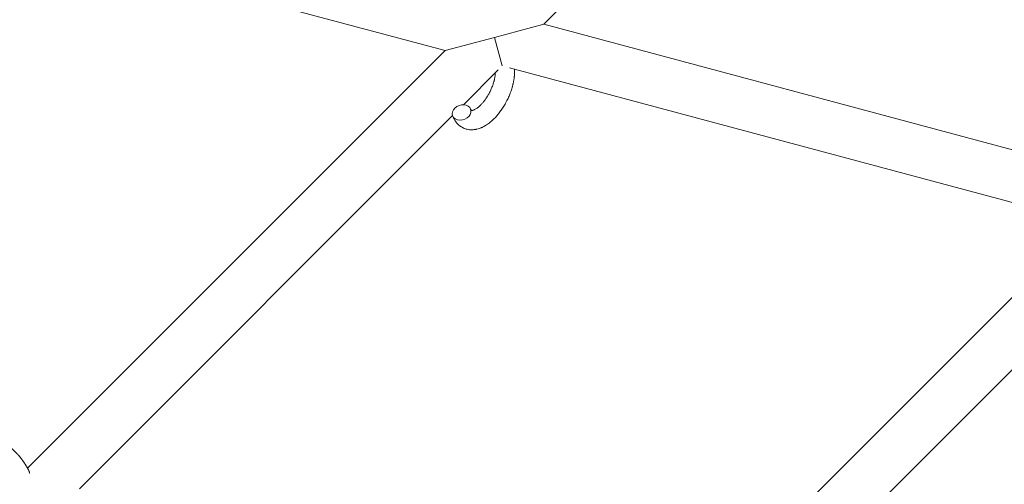
# Model space of a CAD drawing. Units: millimetres. Extents: x -8980 to 8980, y -8994 to 8994.
# Drawn here: x -2117 to -1809, y 2391 to 2536 of the extents above; entities that cross this region are included whole.
import ezdxf

# ---------------------------------------------------------------- set-up
doc = ezdxf.new("R2010")
doc.units = ezdxf.units.MM
doc.linetypes.add('K5LT_THIN', pattern=[0])

# ---------------------------------------------------------------- blocks, each defined once
blk = doc.blocks.new('ИТ-12')
at = {"color": 7, "linetype": 'K5LT_THIN', "lineweight": 18}
for p, q in [((5434.56, 2534.57), (5554.58, 2654.59)), ((5403.66, 2526.29), (5223.05, 2574.68)), ((5419.11, 2530.43), (5434.56, 2534.57)), ((5611.98, 2487.04), (5434.56, 2534.57)), ((5403.66, 2526.29), (5419.11, 2530.43)), ((5419.11, 2530.43), (5421.5, 2521.51)), ((5273.03, 2395.67), (5403.66, 2526.29)), ((5409.36, 2509.37), (5420.29, 2520.3)), ((5604.42, 2472.5), (5423.81, 2520.89)), ((5289.23, 2389.24), (5405.98, 2505.99)), ((5604.42, 2472.5), (5473.8, 2341.87)), ((5606.74, 2452.2), (5489.99, 2335.44))]:
    blk.add_line(p, q, dxfattribs=at)
for start_param, end_param in [(0, 3.141593), (5.355092, 6.283185), (3.141593, 5.355092)]:
    blk.add_ellipse((5408.82, 2506.97), major_axis=(2.82, 1.01), ratio=0.769885, start_param=start_param, end_param=end_param, dxfattribs=at)
for points, knots in [([(5425.36, 2520.48), (5425.36, 2520.46), (5425.36, 2520.45), (5425.37, 2520.24), (5425.38, 2520.04), (5425.38, 2519.79), (5425.38, 2519.74), (5425.37, 2519.52), (5425.37, 2519.36), (5425.36, 2519.07), (5425.36, 2518.95), (5425.35, 2518.82), (5425.35, 2518.8), (5425.34, 2518.75), (5425.34, 2518.72), (5425.34, 2518.68), (5425.34, 2518.68), (5425.33, 2518.61), (5425.33, 2518.55), (5425.31, 2518.38), (5425.31, 2518.28), (5425.27, 2517.93), (5425.24, 2517.69), (5425.18, 2517.31), (5425.16, 2517.17), (5425.13, 2517.01), (5425.13, 2517), (5425.1, 2516.84), (5425.07, 2516.69), (5425.02, 2516.41), (5425, 2516.29), (5424.95, 2516.07), (5424.93, 2515.97), (5424.89, 2515.82), (5424.88, 2515.77), (5424.83, 2515.59), (5424.8, 2515.45), (5424.75, 2515.24), (5424.73, 2515.18), (5424.71, 2515.09), (5424.7, 2515.07), (5424.69, 2515.02), (5424.68, 2514.99), (5424.66, 2514.92), (5424.65, 2514.87), (5424.62, 2514.79), (5424.62, 2514.76), (5424.53, 2514.48), (5424.46, 2514.24), (5424.32, 2513.82), (5424.26, 2513.65), (5424.2, 2513.47), (5424.2, 2513.46), (5424.19, 2513.44), (5424.19, 2513.44), (5424.18, 2513.42), (5424.18, 2513.4), (5424.08, 2513.15), (5424, 2512.92), (5423.82, 2512.47), (5423.74, 2512.26), (5423.45, 2511.59), (5423.23, 2511.12), (5422.86, 2510.39), (5422.72, 2510.12), (5422.47, 2509.66), (5422.36, 2509.48), (5422.23, 2509.26), (5422.21, 2509.23), (5421.95, 2508.8), (5421.7, 2508.4), (5421.17, 2507.61), (5420.89, 2507.22), (5420.31, 2506.48), (5420.01, 2506.12), (5419.41, 2505.45), (5419.11, 2505.14), (5418.5, 2504.55), (5418.2, 2504.28), (5417.83, 2503.97), (5417.78, 2503.93), (5417.52, 2503.73), (5417.32, 2503.58), (5417.07, 2503.39), (5417.02, 2503.35), (5416.75, 2503.17), (5416.54, 2503.03), (5416.31, 2502.89), (5416.3, 2502.88), (5416.29, 2502.88), (5416.28, 2502.87), (5416.12, 2502.78), (5415.96, 2502.68), (5415.67, 2502.53), (5415.53, 2502.46), (5415.33, 2502.36), (5415.27, 2502.33), (5415.2, 2502.3), (5415.2, 2502.3), (5415.11, 2502.26), (5415.03, 2502.22), (5414.76, 2502.11), (5414.57, 2502.04), (5414.11, 2501.88), (5413.83, 2501.79), (5413.45, 2501.71), (5413.36, 2501.69), (5413.12, 2501.64), (5412.97, 2501.62), (5412.8, 2501.59), (5412.78, 2501.59), (5412.5, 2501.56), (5412.25, 2501.54), (5411.77, 2501.54), (5411.55, 2501.55), (5411.31, 2501.57), (5411.29, 2501.57), (5411.04, 2501.59), (5410.81, 2501.63), (5410.37, 2501.73), (5410.15, 2501.79), (5409.73, 2501.93), (5409.53, 2502.01), (5409.13, 2502.2), (5408.94, 2502.3), (5408.67, 2502.46), (5408.59, 2502.51), (5408.41, 2502.64), (5408.31, 2502.71), (5408.03, 2502.93), (5407.86, 2503.07), (5407.54, 2503.39), (5407.38, 2503.56), (5407.12, 2503.88), (5407, 2504.04), (5406.86, 2504.23), (5406.84, 2504.26), (5406.81, 2504.31), (5406.81, 2504.31), (5406.77, 2504.37), (5406.73, 2504.43), (5406.61, 2504.63), (5406.53, 2504.77), (5406.45, 2504.92), (5406.44, 2504.93), (5406.31, 2505.17), (5406.2, 2505.41), (5406.07, 2505.76), (5406.03, 2505.86), (5405.99, 2505.96)], [10.121087, 10.121087, 10.121087, 10.121087, 10.239693, 10.239693, 12.120776, 12.120776, 12.570444, 12.570444, 14.12249, 14.12249, 15.20199, 15.20199, 15.322865, 15.322865, 15.656599, 15.656599, 15.663143, 15.663143, 16.245414, 16.245414, 17.189745, 17.189745, 19.31373, 19.31373, 20.566633, 20.566633, 20.688197, 20.688197, 21.981398, 21.981398, 23.076261, 23.076261, 23.913976, 23.913976, 24.339738, 24.339738, 25.541324, 25.541324, 26.111915, 26.111915, 26.301489, 26.301489, 26.513619, 26.513619, 26.933084, 26.933084, 27.196506, 27.196506, 29.332489, 29.332489, 30.801276, 30.801276, 30.878715, 30.878715, 30.948671, 30.948671, 31.049756, 31.049756, 33.10809, 33.10809, 34.913355, 34.913355, 39.043225, 39.043225, 41.493032, 41.493032, 43.237001, 43.237001, 43.518611, 43.518611, 47.325781, 47.325781, 51.320715, 51.320715, 55.225404, 55.225404, 59.037147, 59.037147, 62.747048, 62.747048, 63.381704, 63.381704, 65.763728, 65.763728, 66.339981, 66.339981, 68.819528, 68.819528, 68.905619, 68.905619, 68.977034, 68.977034, 70.753972, 70.753972, 72.272022, 72.272022, 72.931361, 72.931361, 73.022459, 73.022459, 73.882945, 73.882945, 75.952545, 75.952545, 78.914214, 78.914214, 79.898581, 79.898581, 81.465738, 81.465738, 81.703915, 81.703915, 84.33989, 84.33989, 86.632353, 86.632353, 86.847338, 86.847338, 89.254604, 89.254604, 91.590734, 91.590734, 93.883705, 93.883705, 96.160269, 96.160269, 97.134274, 97.134274, 98.446054, 98.446054, 100.765871, 100.765871, 103.145634, 103.145634, 105.150939, 105.150939, 105.611524, 105.611524, 105.667888, 105.667888, 106.380473, 106.380473, 108.08174, 108.08174, 108.189395, 108.189395, 110.903181, 110.903181, 112, 112, 112, 112]), ([(5411.88, 2507.54), (5411.89, 2507.54), (5411.9, 2507.54), (5411.93, 2507.54), (5411.96, 2507.54), (5412.03, 2507.54), (5412.07, 2507.55), (5412.17, 2507.57), (5412.24, 2507.58), (5412.35, 2507.62), (5412.39, 2507.63), (5412.47, 2507.66), (5412.52, 2507.68), (5412.66, 2507.73), (5412.77, 2507.78), (5413, 2507.91), (5413.13, 2507.98), (5413.38, 2508.14), (5413.52, 2508.23), (5413.79, 2508.42), (5413.93, 2508.53), (5414.21, 2508.77), (5414.35, 2508.89), (5414.53, 2509.06), (5414.57, 2509.09), (5414.6, 2509.13), (5414.61, 2509.13), (5414.72, 2509.24), (5414.83, 2509.35), (5415.13, 2509.66), (5415.33, 2509.89), (5415.73, 2510.37), (5415.94, 2510.63), (5416.34, 2511.18), (5416.54, 2511.47), (5416.93, 2512.08), (5417.12, 2512.4), (5417.49, 2513.07), (5417.67, 2513.41), (5418, 2514.12), (5418.16, 2514.48), (5418.4, 2515.08), (5418.48, 2515.31), (5418.61, 2515.66), (5418.65, 2515.78), (5418.77, 2516.14), (5418.84, 2516.38), (5418.94, 2516.72), (5418.96, 2516.82), (5419.01, 2517.01), (5419.03, 2517.11), (5419.08, 2517.34), (5419.11, 2517.47), (5419.16, 2517.7), (5419.18, 2517.78), (5419.21, 2517.95), (5419.22, 2518.02), (5419.25, 2518.24), (5419.27, 2518.38), (5419.3, 2518.55), (5419.3, 2518.57), (5419.3, 2518.6), (5419.31, 2518.62), (5419.31, 2518.67), (5419.32, 2518.71), (5419.34, 2518.96), (5419.35, 2519.17), (5419.37, 2519.38)], [1.722427, 1.722427, 1.722427, 1.722427, 3.017649, 3.017649, 4.609864, 4.609864, 6.285438, 6.285438, 8.067082, 8.067082, 9.074753, 9.074753, 9.974078, 9.974078, 12.02219, 12.02219, 14.089357, 14.089357, 16.103217, 16.103217, 18.117076, 18.117076, 20.128041, 20.128041, 20.593157, 20.593157, 20.673876, 20.673876, 22.131109, 22.131109, 24.888511, 24.888511, 27.749648, 27.749648, 30.704237, 30.704237, 33.745559, 33.745559, 36.870734, 36.870734, 40.049977, 40.049977, 42.101559, 42.101559, 43.142751, 43.142751, 45.27443, 45.27443, 46.148629, 46.148629, 47.012679, 47.012679, 48.241435, 48.241435, 49.062222, 49.062222, 49.778149, 49.778149, 51.152464, 51.152464, 51.361832, 51.361832, 51.514038, 51.514038, 51.874936, 51.874936, 54.071382, 54.071382, 54.071382, 54.071382]), ([(5411.64, 2507.99), (5411.67, 2507.91), (5411.7, 2507.84), (5411.73, 2507.78), (5411.73, 2507.77), (5411.75, 2507.73), (5411.78, 2507.68), (5411.82, 2507.62), (5411.83, 2507.59), (5411.86, 2507.56), (5411.87, 2507.55), (5411.88, 2507.54), (5411.88, 2507.54), (5411.88, 2507.53), (5411.89, 2507.52), (5411.89, 2507.53), (5411.88, 2507.53), (5411.88, 2507.53), (5411.88, 2507.54), (5411.88, 2507.54)], [0, 0, 0, 0, 2, 2, 2.214263, 2.214263, 3.942695, 3.942695, 5.758704, 5.758704, 7.37728, 7.37728, 7.475749, 7.475749, 9.118858, 9.118858, 9.481056, 9.481056, 9.552246, 9.552246, 9.552246, 9.552246]), ([(5411.89, 2507.53), (5411.89, 2507.53), (5411.89, 2507.53), (5411.9, 2507.52), (5411.89, 2507.53), (5411.88, 2507.53), (5411.88, 2507.53), (5411.88, 2507.54), (5411.88, 2507.54), (5411.87, 2507.54)], [0.931443, 0.931443, 0.931443, 0.931443, 0.965483, 0.965483, 1.745999, 1.745999, 2.945999, 2.945999, 3.024105, 3.024105, 3.024105, 3.024105]), ([(5251.11, 2400.35), (5251.09, 2400.4), (5251.07, 2400.44), (5251, 2400.67), (5250.95, 2400.86), (5250.89, 2401.05), (5250.89, 2401.05), (5250.86, 2401.14), (5250.84, 2401.23), (5250.82, 2401.32), (5250.82, 2401.32), (5250.8, 2401.41), (5250.77, 2401.5), (5250.72, 2401.77), (5250.69, 2401.95), (5250.64, 2402.31), (5250.62, 2402.49), (5250.6, 2402.85), (5250.6, 2403.03), (5250.62, 2403.36), (5250.63, 2403.52), (5250.65, 2403.69), (5250.65, 2403.72), (5250.66, 2403.81), (5250.67, 2403.87), (5250.69, 2404), (5250.71, 2404.06), (5250.73, 2404.19), (5250.75, 2404.26), (5250.81, 2404.51), (5250.87, 2404.7), (5251, 2405.04), (5251.07, 2405.21), (5251.2, 2405.47), (5251.26, 2405.56), (5251.31, 2405.66), (5251.32, 2405.67), (5251.35, 2405.73), (5251.39, 2405.78), (5251.52, 2405.98), (5251.62, 2406.12), (5251.85, 2406.39), (5251.97, 2406.51), (5252.22, 2406.75), (5252.36, 2406.87), (5252.56, 2407.02), (5252.63, 2407.07), (5252.77, 2407.16), (5252.84, 2407.2), (5252.92, 2407.26), (5252.93, 2407.26), (5253.09, 2407.36), (5253.25, 2407.44), (5253.58, 2407.59), (5253.76, 2407.66), (5254.12, 2407.78), (5254.31, 2407.83), (5254.69, 2407.91), (5254.89, 2407.94), (5255.09, 2407.97), (5255.1, 2407.97), (5255.25, 2407.99), (5255.4, 2408), (5255.64, 2408.01), (5255.75, 2408.02), (5255.91, 2408.02), (5255.97, 2408.02), (5256.05, 2408.02), (5256.07, 2408.01), (5256.27, 2408.01), (5256.46, 2408), (5256.78, 2407.97), (5256.93, 2407.95), (5257.08, 2407.93), (5257.09, 2407.93), (5257.13, 2407.92), (5257.16, 2407.92), (5257.32, 2407.89), (5257.45, 2407.87), (5257.59, 2407.85), (5257.6, 2407.84), (5257.65, 2407.83), (5257.7, 2407.82), (5257.81, 2407.8), (5257.87, 2407.79), (5257.94, 2407.77), (5257.94, 2407.77), (5257.98, 2407.76), (5258.01, 2407.75), (5258.19, 2407.71), (5258.35, 2407.67), (5258.51, 2407.63), (5258.52, 2407.62), (5258.65, 2407.59), (5258.77, 2407.55), (5258.98, 2407.49), (5259.07, 2407.46), (5259.36, 2407.36), (5259.56, 2407.29), (5260.06, 2407.1), (5260.36, 2406.98), (5260.86, 2406.76), (5261.07, 2406.66), (5261.28, 2406.56), (5261.3, 2406.55), (5261.39, 2406.51), (5261.47, 2406.46), (5261.85, 2406.27), (5262.16, 2406.11), (5262.77, 2405.77), (5263.08, 2405.59), (5263.46, 2405.36), (5263.53, 2405.31), (5263.78, 2405.16), (5263.96, 2405.04), (5264.35, 2404.79), (5264.56, 2404.64), (5264.9, 2404.4), (5265.04, 2404.31), (5265.19, 2404.19), (5265.22, 2404.18), (5265.26, 2404.14), (5265.29, 2404.12), (5265.44, 2404.01), (5265.57, 2403.92), (5265.71, 2403.81), (5265.74, 2403.79), (5265.82, 2403.73), (5265.88, 2403.69), (5266.3, 2403.36), (5266.66, 2403.06), (5267.02, 2402.76), (5267.02, 2402.76), (5267.05, 2402.74), (5267.07, 2402.72), (5267.35, 2402.48), (5267.61, 2402.25), (5267.99, 2401.91), (5268.11, 2401.8), (5268.59, 2401.35), (5268.94, 2401.01), (5269.49, 2400.44), (5269.69, 2400.23), (5270.01, 2399.88), (5270.13, 2399.75), (5270.55, 2399.27), (5270.84, 2398.92), (5271.23, 2398.42), (5271.35, 2398.27), (5271.6, 2397.93), (5271.74, 2397.74), (5271.99, 2397.39), (5272.1, 2397.22), (5272.24, 2397.01), (5272.27, 2396.96), (5272.3, 2396.91), (5272.31, 2396.9), (5272.35, 2396.84), (5272.38, 2396.79), (5272.45, 2396.68), (5272.49, 2396.62), (5272.53, 2396.55), (5272.53, 2396.54), (5272.59, 2396.45), (5272.64, 2396.37), (5272.73, 2396.21), (5272.78, 2396.12), (5272.9, 2395.92), (5272.96, 2395.79), (5273.03, 2395.66), (5273.04, 2395.66), (5273.05, 2395.63), (5273.06, 2395.61), (5273.11, 2395.51), (5273.16, 2395.42), (5273.21, 2395.33), (5273.21, 2395.32), (5273.21, 2395.32), (5273.21, 2395.32), (5273.23, 2395.27), (5273.26, 2395.22), (5273.3, 2395.12), (5273.33, 2395.07), (5273.39, 2394.93), (5273.44, 2394.84), (5273.51, 2394.67), (5273.54, 2394.59), (5273.58, 2394.5), (5273.59, 2394.47), (5273.65, 2394.32), (5273.7, 2394.19), (5273.74, 2394.07)], [0, 0, 0, 0, 0.495399, 0.495399, 2.579969, 2.579969, 2.606551, 2.606551, 3.602218, 3.602218, 3.610494, 3.610494, 4.608994, 4.608994, 6.611437, 6.611437, 8.613879, 8.613879, 10.60053, 10.60053, 12.274918, 12.274918, 12.550029, 12.550029, 13.270757, 13.270757, 13.912186, 13.912186, 14.707317, 14.707317, 16.736339, 16.736339, 18.671984, 18.671984, 19.810589, 19.810589, 19.864454, 19.864454, 20.544166, 20.544166, 22.379396, 22.379396, 24.201978, 24.201978, 26.035285, 26.035285, 26.908625, 26.908625, 27.804597, 27.804597, 27.902791, 27.902791, 29.829026, 29.829026, 31.840388, 31.840388, 33.966332, 33.966332, 36.162707, 36.162707, 36.238629, 36.238629, 37.845107, 37.845107, 38.961572, 38.961572, 39.623994, 39.623994, 39.848022, 39.848022, 41.850937, 41.850937, 43.411532, 43.411532, 43.493869, 43.493869, 43.851835, 43.851835, 45.244382, 45.244382, 45.325434, 45.325434, 45.846808, 45.846808, 46.479913, 46.479913, 46.559308, 46.559308, 46.880344, 46.880344, 48.516477, 48.516477, 48.599857, 48.599857, 49.895381, 49.895381, 50.786687, 50.786687, 52.910419, 52.910419, 55.923427, 55.923427, 57.979686, 57.979686, 58.110248, 58.110248, 58.931046, 58.931046, 61.927033, 61.927033, 64.989532, 64.989532, 65.697014, 65.697014, 67.467525, 67.467525, 69.543357, 69.543357, 70.902592, 70.902592, 71.126108, 71.126108, 71.396505, 71.396505, 72.641228, 72.641228, 72.885082, 72.885082, 73.462987, 73.462987, 77.212003, 77.212003, 77.219253, 77.219253, 77.458057, 77.458057, 80.211549, 80.211549, 81.536079, 81.536079, 85.528742, 85.528742, 87.96927, 87.96927, 89.444695, 89.444695, 93.285903, 93.285903, 94.970583, 94.970583, 97.048697, 97.048697, 98.912678, 98.912678, 99.386212, 99.386212, 99.520474, 99.520474, 100.064493, 100.064493, 100.723485, 100.723485, 100.805961, 100.805961, 101.729175, 101.729175, 102.644445, 102.644445, 104.028891, 104.028891, 104.096177, 104.096177, 104.29249, 104.29249, 105.280101, 105.280101, 105.327501, 105.327501, 105.336405, 105.336405, 105.884556, 105.884556, 106.42549, 106.42549, 107.484051, 107.484051, 108.303506, 108.303506, 108.584709, 108.584709, 110, 110, 110, 110])]:
    blk.add_open_spline(points, degree=3, knots=knots, dxfattribs=at)

msp = doc.modelspace()

# ---------------------------------------------------------------- block references
msp.add_blockref('ИТ-12', (-7387.96, 0))

doc.saveas('drawing.dxf')
